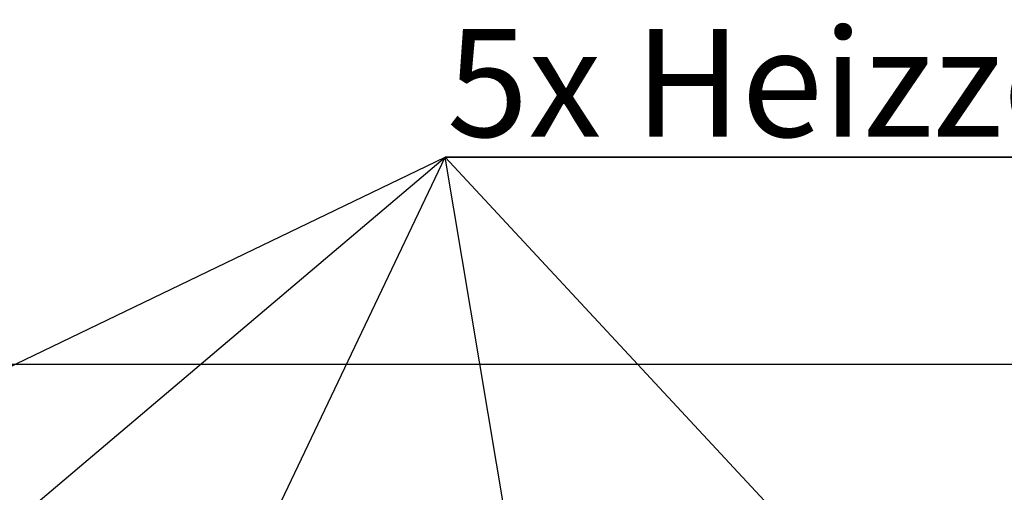
# Model space of a CAD drawing. Units: millimetres. Extents: x 5 to 415, y -14 to 292.
# Drawn here: x 94 to 126, y 135 to 151 of the extents above; entities that cross this region are included whole.
import ezdxf

# ---------------------------------------------------------------- set-up
doc = ezdxf.new("R2010")
doc.units = ezdxf.units.MM
doc.layers.add('BEMAßUNG', color=96, linetype='Continuous')
doc.styles.add('SLDTEXTSTYLE0', font='TXT', dxfattribs={"width": 0.75})
doc.dimstyles.new('SLDDIMSTYLE1', dxfattribs={"dimtxt": 3.5, "dimasz": 3.302, "dimexe": 0, "dimexo": 0.0625, "dimgap": 0.875, "dimtad": 1, "dimlfac": 16, "dimrnd": 1e-09, "dimzin": 12, "dimdsep": 46, "dimtxsty": 'SLDTEXTSTYLE0', "dimsah": 1, "dimcen": 0.09, "dimadec": 0, "dimazin": 3, "dimtfac": 1, "dimtofl": 0, "dimtmove": 0, "dimatfit": 3, "dimfxl": 0, "dimfrac": 2, "dimtolj": 1, "dimtzin": 12, "dimarcsym": 0})

# ---------------------------------------------------------------- blocks, each defined once
blk = doc.blocks.new('_D_11')
at = {"layer": 'BEMAßUNG'}
for p, q in [((41.167, 135.72), (41.167, 140.527)), ((149.042, 135.57), (149.042, 140.527)), ((41.167, 139.527), (149.042, 139.527))]:
    blk.add_line(p, q, dxfattribs=at)
for points in [[(41.167, 139.527), (44.469, 139.019), (44.469, 140.035)], [(149.042, 139.527), (145.74, 140.035), (145.74, 139.019)]]:
    blk.add_solid(points, dxfattribs=at)
at = {"layer": 'BEMAßUNG', "insert": (78.366, 144.038), "char_height": 3.5, "attachment_point": 1, "style": 'SLDTEXTSTYLE0'}
blk.add_mtext('1726', dxfattribs=at)
blk = doc.blocks.new('SW_NOTE_3')
at = {"layer": 'BEMAßUNG', "color": 0}
for p, q in [((-0.055, 0.352), (59.606, 0.352)), ((59.606, 0.352), (-0.055, 0.352)), ((-0.055, 0.352), (59.606, 0.352)), ((59.606, 0.352), (-0.055, 0.352)), ((-0.055, 0.352), (59.606, 0.352)), ((59.606, 0.352), (-0.055, 0.352))]:
    blk.add_line(p, q, dxfattribs=at)
at = {"layer": 'BEMAßUNG', "color": 0, "insert": (0, 4.512), "char_height": 3.5, "attachment_point": 1, "style": 'SLDTEXTSTYLE0'}
blk.add_mtext('5x Heizzonen je P=12.8 kW', dxfattribs=at)

msp = doc.modelspace()

# ---------------------------------------------------------------- linework, layer by layer
at = {"layer": 'BEMAßUNG'}
for p in [(54.20764, 120.27541), (74.41743, 117.69393), (95.05782, 118.68782), (136.11013, 116.27137), (113.36199, 115.54064)]:
    msp.add_line(p, (108.19209, 146.24821), dxfattribs=at)

# ---------------------------------------------------------------- block references
msp.add_blockref('SW_NOTE_3', (108.24759, 145.89605), dxfattribs=at)

# ---------------------------------------------------------------- dimensions: what is measured, and where the dimension line sits
dim = msp.add_linear_dim(base=(149.04159, 139.52675), p1=(41.16659, 134.71969), p2=(149.04159, 134.56981), dimstyle='SLDDIMSTYLE1', dxfattribs=at)
dim.commit()
dim.dimension.update_dxf_attribs({"geometry": '_D_11', "text_midpoint": (83.53811, 139.52675), "dimtype": 160})

doc.saveas('drawing.dxf')
